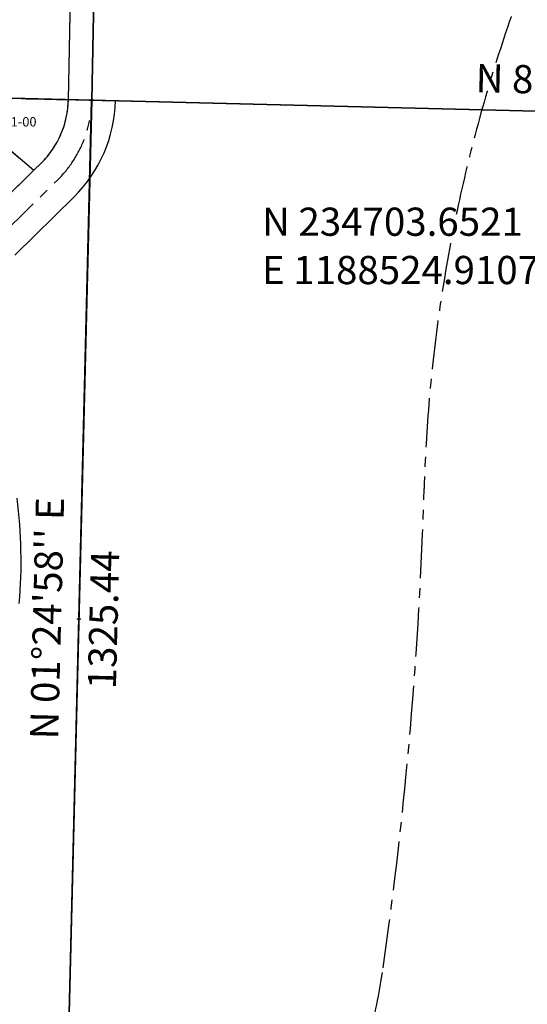
# Model space of a CAD drawing. Extents: x 1186840 to 1193041, y 231719 to 237962.
# Drawn here: x 1188433 to 1189080, y 233549 to 234807 of the extents above; entities that cross this region are included whole.
import ezdxf
from ezdxf.enums import TextEntityAlignment as Align

# ---------------------------------------------------------------- set-up
doc = ezdxf.new("R2010")
doc.units = 0
doc.header["$LTSCALE"] = 50
doc.header["$MEASUREMENT"] = 0
doc.linetypes.add('CENTER', pattern=[2, 1.25, -0.25, 0.25, -0.25])
doc.linetypes.add('PLAT-LINE', pattern=[0.5, 0.4, -0.1])
doc.layers.get('0').update_dxf_attribs({"color": 6, "linetype": 'CONTINUOUS'})
for name, color, linetype in [('04-002', 7, 'CONTINUOUS'), ('06-051', 7, 'CONTINUOUS'), ('07-149', 7, 'CONTINUOUS'), ('CREEK', 4, 'CENTER'), ('PARCEL-ID', 7, 'CONTINUOUS'), ('PLAT-BOUNDARY', 8, 'CONTINUOUS'), ('PLAT-LINE', 4, 'PLAT-LINE'), ('ROW', 3, 'CONTINUOUS'), ('ROW-CL', 11, 'CENTER'), ('ROW-TEXT', 7, 'CONTINUOUS'), ('SUB', 4, 'CONTINUOUS'), ('SUB-TEXT', 7, 'CONTINUOUS'), ('SURVEY', 7, 'CONTINUOUS'), ('TAX-LOT', 2, 'CONTINUOUS'), ('TIC', 7, 'CONTINUOUS')]:
    doc.layers.add(name, color=color, linetype=linetype)

# ---------------------------------------------------------------- blocks, each defined once
blk = doc.blocks.new('04002')
at = {"layer": '04-002'}
blk.add_line((-2673, -2584), (-5273.9, -2519.8), dxfattribs=at)
blk = doc.blocks.new('06051')
at = {"layer": '06-051'}
blk.add_line((-2673, -2584), (-5273.9, -2519.8), dxfattribs=at)
blk = doc.blocks.new('07149')
at = {"layer": '07-149'}
for p, q in [((25.2, 2644.6), (1326.2, 2641.6)), ((1323.3, 1316.2), (1326.2, 2641.6)), ((1326.2, 2641.6), (2597.2, 2638.6))]:
    blk.add_line(p, q, dxfattribs=at)
blk = doc.blocks.new('TIC')
at = {"color": 7}
for p, q in [((2.5, 0), (-2.5, 0)), ((0, 2.5), (0, -2.5))]:
    blk.add_line(p, q, dxfattribs=at)

msp = doc.modelspace()

# ---------------------------------------------------------------- linework, layer by layer
at = {"layer": 'CREEK', "color": 12}
msp.add_lwpolyline([(1189179.7, 235085.5, 0.114795), (1188948.8, 234207.8, -0.02829), (1188896.5, 233595.8, -0.05122), (1188855.9, 233432.7, -17.875938)], format="xyb", dxfattribs=at)
at = {"layer": 'PLAT-BOUNDARY'}
for p, q in [((1187874.7, 234719.8), (1188554.9, 234702.9)), ((1188426.6, 234506.1), (1188502.2, 234580.4))]:
    msp.add_line(p, q, dxfattribs=at)
for centre, radius, start, end in [((1188378.3, 234706.4), 176.7, 314.5257, 358.8747), ((1187790.6, 234115), 644.1, 355.1924, 7.1924)]:
    msp.add_arc(centre, radius, start, end, dxfattribs=at)
at = {"layer": 'PLAT-LINE'}
for p, q in [((1188341.1, 234708.2), (1188451, 234614.3)), ((1188341.1, 234708.2), (1188494.9, 234704.4)), ((1188413, 234576.8), (1188451, 234614.3)), ((1188451, 234614.3), (1188460.1, 234623.2))]:
    msp.add_line(p, q, dxfattribs=at)
msp.add_arc((1188378.3, 234706.4), 116.7, 314.5257, 359.0205, dxfattribs=at)
at = {"layer": 'ROW'}
msp.add_line((1188520.1, 235990.7), (1188494.9, 234704.4), dxfattribs=at)
at = {"layer": 'ROW-CL'}
msp.add_line((1188405.6, 234527.5), (1188481.1, 234601.8), dxfattribs=at)
msp.add_arc((1188378.3, 234706.4), 146.7, 314.5257, 358.881, dxfattribs=at)
at = {"layer": 'ROW-TEXT'}
for p, q in [((1188537.8, 235361.8), (1188524.9, 234703.7)), ((1188524.9, 234703.7), (1188494.9, 234704.4))]:
    msp.add_line(p, q, dxfattribs=at)
at = {"layer": 'SUB', "color": 12}
for p, q in [((1188550.7, 236019.9), (1188524.9, 234703.7)), ((1187224.4, 234735.9), (1188524.9, 234703.7)), ((1188524.9, 234703.7), (1189825.4, 234671.4))]:
    msp.add_line(p, q, dxfattribs=at)
at = {"layer": 'SUB'}
msp.add_line((1188524.9, 234703.7), (1188492.2, 233378.6), dxfattribs=at)
at = {"layer": 'SUB-TEXT'}
msp.add_lwpolyline([(1188524.9, 234703.7, 0, 9, 0), (1188550.1, 234678, 0, 0, 0), (1188695, 234530.6, 0, 0, 0), (1188731, 234530.6, 0, 0, 0)], format="xyseb", dxfattribs=at)
at = {"layer": 'TAX-LOT'}
for p, q in [((1188524.9, 234703.7), (1188537.8, 235361.8)), ((1188501.4, 235033.5), (1188494.9, 234704.4)), ((1188554.9, 234702.9), (1188524.9, 234703.7)), ((1189795.4, 234672.2), (1188554.9, 234702.9))]:
    msp.add_line(p, q, dxfattribs=at)
at = {"layer": 'TAX-LOT', "color": 5}
for p, q in [((1188341.1, 234708.2), (1188451, 234614.3)), ((1188341.1, 234708.2), (1188494.9, 234704.4)), ((1188413, 234576.8), (1188451, 234614.3)), ((1188451, 234614.3), (1188460.1, 234623.2)), ((1188426.6, 234506.1), (1188502.2, 234580.4))]:
    msp.add_line(p, q, dxfattribs=at)
for centre, radius, start, end in [((1188378.3, 234706.4), 116.7, 314.5257, 359.0205), ((1188378.3, 234706.4), 176.7, 314.5257, 358.8747), ((1187790.6, 234115), 644.1, 355.1924, 7.1924)]:
    msp.add_arc(centre, radius, start, end, dxfattribs=at)

# ---------------------------------------------------------------- block references
at = {"layer": 'SURVEY'}
for name, p, rotation in [('07149', (1187139.6, 232092.5), 358.7147043652588), ('04002', (1192498.5, 237255.7), 359.9988021399476), ('06051', (1192498.5, 237255.7), 359.9988021399452)]:
    msp.add_blockref(name, p, dxfattribs=dict(at, rotation=rotation))
at = {"layer": 'TIC'}
for p in [(1188524.9, 234703.7), (1188508.5, 234041.1)]:
    msp.add_blockref('TIC', p, dxfattribs=at)

# ---------------------------------------------------------------- texts
at = {"layer": 'PARCEL-ID', "oblique": 15}
msp.add_text('001-00', height=12, dxfattribs=at).set_placement((1188403.3, 234670.2))
at = {"layer": 'SUB-TEXT', "oblique": 15}
for s, rotation, p in [("N 88%%D34'54'' W", 358.5815, (1189176.1, 234723.5)), ("N 01%%D24'58'' E", 88.584, (1188472.5, 234042)), ('1325.44', 88.584, (1188544.5, 234040.2))]:
    msp.add_text(s, height=36, rotation=rotation, dxfattribs=at).set_placement(p, align=Align.MIDDLE)
for s, p in [(' N 234703.6521', (1188731, 234530.6)), (' E 1188524.9107', (1188731, 234468.9))]:
    msp.add_text(s, height=36, dxfattribs=at).set_placement(p)

doc.saveas('drawing.dxf')
